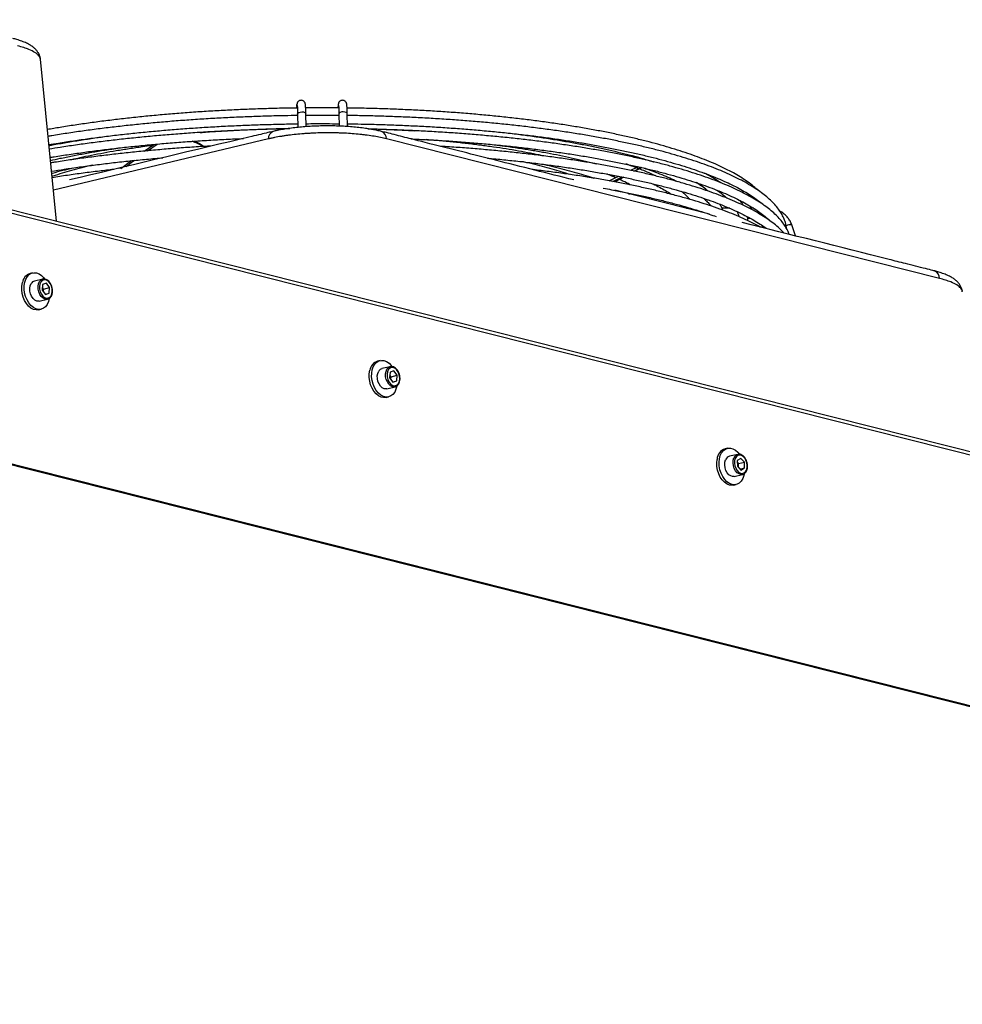
# Model space of a CAD drawing. Units: millimetres. Extents: x 3164 to 3584, y 2209 to 2506.
# Drawn here: x 3281 to 3315, y 2445 to 2481 of the extents above; entities that cross this region are included whole.
import ezdxf

# ---------------------------------------------------------------- set-up
doc = ezdxf.new("R2010")
doc.units = ezdxf.units.MM
doc.layers.add('Греерс', color=7, linetype='Continuous', lineweight=25)

# ---------------------------------------------------------------- blocks, each defined once
blk = doc.blocks.new('ГРЕЕРС ЗВП-М2-200Е_общий')
at = {"layer": 'Греерс'}
for p, q in [((87.535, 9.692), (-49.587, 44.269)), ((84.681, 10.577), (-46.956, 43.771)), ((-13.528, 35.342), (-14.304, 43.177)), ((-1.905, 40.983), (-1.925, 40.815)), ((0.094, 40.983), (0.074, 40.821)), ((-1.872, 40.521), (-1.859, 39.878)), ((-1.46, 39.913), (-1.472, 40.529)), ((0.127, 40.521), (0.138, 39.942)), ((0.539, 39.92), (0.527, 40.529)), ((-3.284, 39.321), (-13.677, 36.845)), ((-9.286, 38.737), (-8.825, 39.059)), ((-9.122, 38.752), (-8.655, 39.074)), ((29.16, 32.58), (2.421, 39.323)), ((4.908, 39.241), (4.834, 39.26)), ((-10.513, 37.907), (-10.352, 37.937)), ((14.23, 37.805), (14.535, 37.955)), ((14.388, 37.771), (14.581, 37.865)), ((14.535, 37.955), (14.598, 37.985)), ((14.581, 37.865), (14.535, 37.955)), ((18.031, 35.687), (13.463, 36.838)), ((14.068, 36.721), (14.171, 36.66)), ((16.924, 35.968), (16.913, 35.968)), ((17.455, 35.832), (17.437, 35.879)), ((19.017, 35.969), (18.645, 35.969)), ((20.175, 35.97), (19.958, 35.97)), ((20.028, 35.48), (19.88, 35.48)), ((20.658, 35.57), (20.734, 35.57)), ((20.478, 35.08), (20.672, 35.08)), ((20.726, 35.041), (20.719, 35.009)), ((22.201, 34.635), (22.015, 35.17)), ((-14.684, 32.845), (-14.801, 32.817)), ((-14.191, 32.551), (-14.592, 32.455)), ((87.622, -2.497), (-49.5, 32.08)), ((-49.488, 32.15), (87.634, -2.427)), ((-14.198, 32.282), (-14.221, 32.011)), ((-14.221, 32.011), (-14.062, 31.802)), ((-14.148, 32.066), (-14.209, 32.146)), ((-14.016, 32.344), (-14.198, 32.282)), ((-14.16, 31.931), (-14.148, 32.066)), ((-14.148, 32.066), (-13.857, 32.135)), ((-13.857, 32.135), (-14.016, 32.344)), ((-13.88, 31.864), (-13.857, 32.135)), ((-14.36, 31.483), (-13.96, 31.578)), ((-14.074, 31.818), (-13.88, 31.864)), ((-14.062, 31.802), (-13.88, 31.864)), ((-13.946, 31.582), (-13.96, 31.578)), ((-14.384, 31.066), (-14.267, 31.094)), ((2.113, 28.609), (1.997, 28.581)), ((2.606, 28.315), (2.206, 28.22)), ((2.781, 28.109), (2.6, 28.047)), ((2.94, 27.899), (2.781, 28.109)), ((2.6, 28.047), (2.577, 27.776)), ((2.577, 27.776), (2.735, 27.566)), ((2.649, 27.83), (2.588, 27.91)), ((2.638, 27.695), (2.649, 27.83)), ((2.649, 27.83), (2.94, 27.899)), ((2.724, 27.582), (2.917, 27.628)), ((2.735, 27.566), (2.917, 27.628)), ((2.917, 27.628), (2.94, 27.899)), ((2.438, 27.247), (2.838, 27.342)), ((2.851, 27.346), (2.838, 27.342)), ((2.414, 26.83), (2.53, 26.858)), ((18.911, 24.373), (18.794, 24.345)), ((19.404, 24.079), (19.003, 23.984)), ((19.551, 23.882), (19.382, 23.782)), ((19.404, 24.079), (19.411, 24.081)), ((19.725, 23.702), (19.551, 23.882)), ((19.382, 23.782), (19.387, 23.502)), ((19.434, 23.632), (19.384, 23.684)), ((19.387, 23.502), (19.561, 23.321)), ((19.434, 23.632), (19.725, 23.702)), ((19.437, 23.45), (19.434, 23.632)), ((19.514, 23.37), (19.73, 23.421)), ((19.561, 23.321), (19.73, 23.421)), ((19.73, 23.421), (19.725, 23.702)), ((19.235, 23.011), (19.635, 23.107)), ((19.635, 23.107), (19.617, 23.103)), ((19.211, 22.594), (19.328, 22.622))]:
    blk.add_line(p, q, dxfattribs=at)
at = {"layer": 'Греерс', "flags": 128}
for points in [[(-1.886, 40.875), (-1.906, 40.948), (-1.905, 40.983)], [(0.094, 40.984), (0.094, 40.94), (0.113, 40.877)], [(-1.872, 40.521), (-1.86, 40.559), (-1.818, 40.596), (-1.752, 40.622), (-1.673, 40.632), (-1.594, 40.624), (-1.528, 40.601), (-1.485, 40.565), (-1.472, 40.529)], [(0.527, 40.529), (0.518, 40.56), (0.479, 40.597), (0.416, 40.623), (0.338, 40.632), (0.259, 40.625), (0.19, 40.602), (0.144, 40.566), (0.127, 40.523), (0.127, 40.521)], [(-6.844, 39.22), (-6.608, 39.099), (-6.39, 38.961)], [(-10.421, 37.889), (-9.949, 38.252), (-9.924, 38.272)], [(-10.154, 37.993), (-9.913, 38.176), (-9.762, 38.289)], [(14.746, 37.928), (14.527, 37.807), (14.45, 37.765)], [(13.195, 37.296), (13.442, 37.418), (13.65, 37.52)], [(13.361, 37.267), (13.487, 37.329), (13.812, 37.488)], [(13.9, 37.469), (13.692, 37.358), (13.485, 37.248)], [(-15.061, 32.404), (-15.009, 32.551), (-14.935, 32.673), (-14.843, 32.767), (-14.736, 32.828), (-14.618, 32.855), (-14.494, 32.844), (-14.37, 32.798), (-14.249, 32.718), (-14.138, 32.608), (-14.102, 32.562)], [(-14.384, 31.066), (-14.39, 31.064), (-14.512, 31.056), (-14.636, 31.085), (-14.759, 31.148), (-14.876, 31.244), (-14.98, 31.368), (-15.069, 31.516), (-15.138, 31.681), (-15.185, 31.857), (-15.207, 32.037), (-15.205, 32.212), (-15.177, 32.376)], [(-13.875, 31.608), (-13.914, 31.458), (-13.977, 31.323), (-14.06, 31.214), (-14.16, 31.136), (-14.274, 31.092), (-14.395, 31.084), (-14.52, 31.112), (-14.643, 31.176), (-14.759, 31.272), (-14.864, 31.396), (-14.952, 31.544), (-15.021, 31.709), (-15.068, 31.885), (-15.091, 32.064), (-15.088, 32.24), (-15.061, 32.404), (-15.061, 32.404)], [(-13.96, 31.578), (-13.991, 31.573), (-14.084, 31.583), (-14.176, 31.629), (-14.261, 31.707), (-14.332, 31.812), (-14.384, 31.936), (-14.413, 32.069), (-14.417, 32.201), (-14.395, 32.324), (-14.35, 32.427)], [(-14.35, 32.427), (-14.285, 32.503), (-14.226, 32.539)], [(-14.286, 32.399), (-14.328, 32.302), (-14.347, 32.186), (-14.34, 32.06), (-14.309, 31.936), (-14.257, 31.823), (-14.186, 31.73), (-14.104, 31.665), (-14.016, 31.633), (-13.93, 31.636), (-13.853, 31.675), (-13.791, 31.747), (-13.75, 31.844), (-13.731, 31.961), (-13.738, 32.086), (-13.769, 32.21), (-13.821, 32.323), (-13.892, 32.416), (-13.974, 32.481), (-14.062, 32.513), (-14.148, 32.51), (-14.225, 32.471), (-14.286, 32.399)], [(-14.226, 32.539), (-14.204, 32.547), (-14.191, 32.551)], [(-14.36, 31.483), (-14.392, 31.477), (-14.484, 31.488), (-14.577, 31.534), (-14.661, 31.612), (-14.732, 31.717), (-14.784, 31.84), (-14.813, 31.973), (-14.817, 32.106), (-14.796, 32.228), (-14.751, 32.332)], [(1.737, 28.168), (1.789, 28.315), (1.862, 28.438), (1.954, 28.532), (2.062, 28.593), (2.18, 28.619), (2.303, 28.609), (2.428, 28.563), (2.548, 28.483), (2.659, 28.372), (2.695, 28.326)], [(2.414, 26.83), (2.407, 26.829), (2.286, 26.821), (2.161, 26.849), (2.038, 26.912), (1.922, 27.008), (1.817, 27.132), (1.729, 27.28), (1.659, 27.446), (1.613, 27.621), (1.59, 27.801), (1.593, 27.976), (1.62, 28.141)], [(2.922, 27.372), (2.884, 27.222), (2.821, 27.087), (2.737, 26.978), (2.637, 26.9), (2.524, 26.856), (2.402, 26.848), (2.277, 26.877), (2.154, 26.94), (2.038, 27.036), (1.934, 27.16), (1.845, 27.308), (1.776, 27.473), (1.729, 27.649), (1.707, 27.829), (1.709, 28.004), (1.737, 28.168), (1.737, 28.168)], [(2.438, 27.247), (2.406, 27.242), (2.313, 27.252), (2.221, 27.298), (2.136, 27.376), (2.065, 27.481), (2.013, 27.604), (1.984, 27.737), (1.98, 27.87), (2.002, 27.993), (2.047, 28.096)], [(2.838, 27.342), (2.806, 27.337), (2.713, 27.347), (2.621, 27.393), (2.537, 27.472), (2.466, 27.576), (2.414, 27.7), (2.385, 27.833), (2.381, 27.966), (2.402, 28.088), (2.447, 28.191)], [(2.447, 28.191), (2.512, 28.268), (2.571, 28.304)], [(2.511, 28.164), (2.469, 28.066), (2.451, 27.95), (2.457, 27.825), (2.488, 27.7), (2.541, 27.587), (2.611, 27.494), (2.694, 27.429), (2.781, 27.397), (2.867, 27.401), (2.944, 27.44), (3.006, 27.511), (3.048, 27.609), (3.066, 27.725), (3.06, 27.85), (3.029, 27.974), (2.976, 28.088), (2.906, 28.181), (2.823, 28.246), (2.736, 28.278), (2.65, 28.274), (2.573, 28.235), (2.511, 28.164)], [(2.571, 28.304), (2.593, 28.312), (2.606, 28.315)], [(18.52, 23.866), (18.562, 24.021), (18.626, 24.154), (18.711, 24.26), (18.813, 24.336), (18.927, 24.377), (19.049, 24.382), (19.173, 24.35), (19.296, 24.284), (19.411, 24.186), (19.498, 24.083)], [(19.211, 22.594), (19.135, 22.584), (19.011, 22.597), (18.886, 22.646), (18.767, 22.729), (18.657, 22.842), (18.561, 22.98), (18.483, 23.139), (18.427, 23.311), (18.394, 23.49), (18.386, 23.668), (18.403, 23.838)], [(19.721, 23.143), (19.701, 23.05), (19.647, 22.905), (19.572, 22.784), (19.478, 22.693), (19.37, 22.635), (19.251, 22.612), (19.127, 22.625), (19.003, 22.674), (18.883, 22.756), (18.773, 22.869), (18.677, 23.008), (18.6, 23.167), (18.543, 23.339), (18.51, 23.518), (18.502, 23.696), (18.52, 23.866), (18.52, 23.866)], [(19.235, 23.011), (19.158, 23.007), (19.065, 23.034), (18.976, 23.097), (18.897, 23.189), (18.835, 23.304), (18.794, 23.433), (18.777, 23.567), (18.785, 23.696), (18.818, 23.81)], [(19.617, 23.103), (19.559, 23.102), (19.465, 23.13), (19.376, 23.192), (19.297, 23.284), (19.235, 23.399), (19.194, 23.528), (19.177, 23.662), (19.185, 23.791), (19.219, 23.906)], [(19.285, 23.883), (19.254, 23.775), (19.248, 23.653), (19.267, 23.527), (19.309, 23.407), (19.371, 23.303), (19.448, 23.223), (19.534, 23.173), (19.621, 23.159), (19.704, 23.18), (19.774, 23.235), (19.827, 23.32), (19.857, 23.428), (19.864, 23.55), (19.845, 23.676), (19.803, 23.796), (19.741, 23.901), (19.664, 23.981), (19.578, 24.03), (19.49, 24.045), (19.408, 24.023), (19.338, 23.968), (19.285, 23.883)]]:
    blk.add_lwpolyline(points, dxfattribs=at)
at = {"layer": 'Греерс'}
for centre, radius, start, end in [((-2.922, 39.346), 0.362, 111.5231, 184.0432), ((2.05, 39.335), 0.372, 358.1364, 69.5693), ((-8.081, 36.374), 3.049, 58.0399, 68.5171), ((18.705, 29.492), 9.334, 115.0063, 116.2195), ((21.946, 34.783), 0.393, 79.9044, 121.3051), ((28.785, 32.592), 0.375, 358.2791, 67.8223), ((-14.637, 32.296), 0.546, 107.4403, 171.5508), ((-14.529, 32.21), 0.253, 104.4163, 151.2995), ((2.16, 28.06), 0.546, 107.4403, 171.5508), ((2.269, 27.974), 0.253, 104.4163, 151.2995), ((18.982, 23.797), 0.58, 108.8706, 175.919), ((19.079, 23.718), 0.277, 105.9452, 160.4663), ((19.48, 23.813), 0.277, 105.9452, 160.4663)]:
    blk.add_arc(centre, radius, start, end, dxfattribs=at)
for points, knots in [([(-14.307, 43.175), (-14.311, 43.211), (-14.32, 43.296), (-14.368, 43.418), (-14.439, 43.54), (-14.531, 43.651), (-14.647, 43.755), (-14.794, 43.856), (-14.977, 43.954), (-15.194, 44.044), (-15.421, 44.12), (-15.574, 44.16), (-15.64, 44.177)], [0, 0, 0, 0, 0.0574736, 0.134693, 0.2141118, 0.2992731, 0.3945257, 0.5047677, 0.6320646, 0.7683212, 0.9003531, 1, 1, 1, 1]), ([(-14.304, 43.177), (-14.304, 43.178), (-14.291, 43.235), (-14.369, 43.345), (-14.548, 43.504), (-14.813, 43.634), (-15.105, 43.739), (-15.304, 43.792), (-15.404, 43.818)], [0, 0, 0, 0, 0.002749, 0.235914, 0.462445, 0.695541, 0.846818, 1, 1, 1, 1]), ([(-1.472, 40.529), (-1.473, 40.555), (-1.474, 40.63), (-1.478, 40.742), (-1.482, 40.854), (-1.488, 40.941), (-1.493, 40.989), (-1.5, 41.027), (-1.509, 41.059), (-1.53, 41.102), (-1.568, 41.145), (-1.627, 41.18), (-1.7, 41.193), (-1.77, 41.18), (-1.824, 41.148), (-1.859, 41.111), (-1.88, 41.076), (-1.892, 41.048), (-1.898, 41.023), (-1.902, 41.003), (-1.904, 40.989), (-1.905, 40.983)], [0, 0, 0, 0, 0.056711, 0.165338, 0.274585, 0.385314, 0.501155, 0.544137, 0.579506, 0.608393, 0.645361, 0.687099, 0.73187, 0.778438, 0.815113, 0.846265, 0.873363, 0.897053, 0.922743, 0.965027, 1, 1, 1, 1]), ([(-1.89, 40.937), (-1.89, 40.937), (-1.89, 40.938), (-1.887, 40.916), (-1.884, 40.871), (-1.88, 40.793), (-1.876, 40.687), (-1.874, 40.59), (-1.872, 40.532), (-1.872, 40.521)], [0, 0, 0, 0, 0.052366, 0.175035, 0.340066, 0.534812, 0.743241, 0.947721, 1, 1, 1, 1]), ([(0.527, 40.529), (0.526, 40.555), (0.525, 40.631), (0.521, 40.743), (0.517, 40.854), (0.511, 40.942), (0.506, 40.99), (0.5, 41.027), (0.49, 41.06), (0.469, 41.103), (0.431, 41.146), (0.372, 41.181), (0.299, 41.194), (0.229, 41.18), (0.175, 41.149), (0.14, 41.112), (0.119, 41.077), (0.107, 41.049), (0.101, 41.024), (0.097, 41.004), (0.095, 40.99), (0.094, 40.983)], [0, 0, 0, 0, 0.056711, 0.165338, 0.274585, 0.385314, 0.501155, 0.544137, 0.579506, 0.608393, 0.645361, 0.687099, 0.73187, 0.778438, 0.815113, 0.846265, 0.873363, 0.897053, 0.922743, 0.965027, 1, 1, 1, 1]), ([(0.109, 40.938), (0.109, 40.938), (0.109, 40.938), (0.112, 40.917), (0.115, 40.872), (0.119, 40.794), (0.123, 40.688), (0.125, 40.591), (0.127, 40.533), (0.127, 40.521)], [0, 0, 0, 0, 0.052366, 0.175035, 0.340066, 0.534812, 0.743241, 0.947721, 1, 1, 1, 1]), ([(-1.881, 40.815), (-1.995, 40.814), (-2.388, 40.81), (-3.062, 40.794), (-3.9, 40.769), (-4.735, 40.735), (-5.564, 40.694), (-6.388, 40.645), (-7.205, 40.589), (-8.014, 40.525), (-8.814, 40.454), (-9.603, 40.376), (-10.38, 40.29), (-11.145, 40.198), (-11.897, 40.099), (-12.633, 39.993), (-13.325, 39.885), (-13.763, 39.81), (-13.967, 39.775)], [0, 0, 0, 0, 0.026399, 0.09183, 0.157262, 0.222694, 0.288128, 0.353565, 0.419004, 0.484447, 0.549893, 0.615345, 0.680803, 0.746266, 0.811738, 0.877218, 0.942708, 1, 1, 1, 1]), ([(-1.871, 40.452), (-2.078, 40.45), (-2.569, 40.443), (-3.343, 40.423), (-4.192, 40.395), (-5.037, 40.359), (-5.876, 40.316), (-6.71, 40.265), (-7.536, 40.206), (-8.354, 40.14), (-9.162, 40.066), (-9.96, 39.986), (-10.746, 39.898), (-11.519, 39.803), (-12.278, 39.702), (-13.022, 39.593), (-13.574, 39.508), (-13.873, 39.456), (-13.934, 39.446)], [0, 0, 0, 0, 0.048583, 0.115274, 0.181966, 0.24866, 0.315355, 0.382052, 0.448753, 0.515457, 0.582165, 0.648878, 0.715597, 0.782322, 0.849055, 0.915797, 0.982548, 1, 1, 1, 1]), ([(0.117, 40.82), (-0.101, 40.822), (-0.599, 40.826), (-1.133, 40.825), (-1.447, 40.821), (-1.481, 40.82)], [0, 0, 0, 0, 0.410224, 0.936338, 1, 1, 1, 1]), ([(0.128, 40.458), (0.107, 40.458), (-0.197, 40.462), (-0.73, 40.462), (-1.243, 40.459), (-1.471, 40.457)], [0, 0, 0, 0, 0.039074, 0.572193, 1, 1, 1, 1]), ([(20.4, 36.827), (20.325, 36.895), (20.172, 37.033), (19.905, 37.235), (19.609, 37.435), (19.282, 37.63), (18.927, 37.821), (18.545, 38.007), (18.134, 38.189), (17.697, 38.366), (17.233, 38.538), (16.744, 38.705), (16.23, 38.867), (15.691, 39.024), (15.129, 39.175), (14.544, 39.321), (13.937, 39.461), (13.308, 39.594), (12.659, 39.722), (11.991, 39.843), (11.304, 39.958), (10.599, 40.066), (9.878, 40.168), (9.141, 40.262), (8.389, 40.35), (7.624, 40.431), (6.846, 40.504), (6.056, 40.57), (5.256, 40.628), (4.447, 40.679), (3.63, 40.723), (2.806, 40.759), (1.976, 40.787), (1.213, 40.806), (0.726, 40.813), (0.518, 40.816)], [0, 0, 0, 0, 0.030272, 0.061087, 0.091944, 0.122787, 0.153595, 0.184362, 0.215086, 0.245771, 0.27642, 0.307038, 0.337629, 0.368196, 0.398742, 0.42927, 0.459784, 0.490284, 0.520772, 0.551251, 0.581721, 0.612183, 0.642639, 0.673089, 0.703534, 0.733975, 0.764412, 0.794845, 0.825276, 0.855705, 0.886131, 0.916555, 0.946979, 0.977401, 1, 1, 1, 1]), ([(21.764, 34.991), (21.764, 34.996), (21.761, 35.075), (21.725, 35.227), (21.655, 35.447), (21.55, 35.665), (21.414, 35.882), (21.246, 36.097), (21.046, 36.309), (20.814, 36.519), (20.552, 36.726), (20.259, 36.929), (19.936, 37.128), (19.585, 37.322), (19.205, 37.512), (18.798, 37.698), (18.363, 37.879), (17.902, 38.055), (17.416, 38.226), (16.904, 38.392), (16.367, 38.553), (15.806, 38.708), (15.223, 38.858), (14.616, 39.002), (13.989, 39.14), (13.34, 39.272), (12.671, 39.398), (11.984, 39.517), (11.278, 39.63), (10.555, 39.736), (9.816, 39.835), (9.062, 39.928), (8.294, 40.013), (7.512, 40.092), (6.718, 40.163), (5.914, 40.226), (5.099, 40.282), (4.276, 40.331), (3.444, 40.372), (2.607, 40.406), (1.764, 40.431), (1.07, 40.447), (0.658, 40.451), (0.528, 40.453)], [0, 0, 0, 0, 0.0015184, 0.0253691, 0.0493396, 0.0736005, 0.0982417, 0.1232612, 0.1485877, 0.1741208, 0.1997674, 0.225459, 0.2511474, 0.2768106, 0.3024414, 0.3280382, 0.3536026, 0.3791376, 0.4046463, 0.430132, 0.4555977, 0.4810461, 0.5064795, 0.5318999, 0.5573091, 0.5827085, 0.6080995, 0.6334832, 0.6588604, 0.684232, 0.7095987, 0.7349611, 0.7603198, 0.7856752, 0.8110278, 0.836378, 0.8617259, 0.8870721, 0.9124167, 0.93776, 0.9631023, 0.9884437, 1, 1, 1, 1]), ([(-13.895, 39.047), (-13.741, 39.073), (-13.351, 39.138), (-12.706, 39.236), (-11.962, 39.342), (-11.202, 39.44), (-10.429, 39.532), (-9.644, 39.617), (-8.847, 39.694), (-8.039, 39.765), (-7.222, 39.828), (-6.397, 39.884), (-5.565, 39.932), (-4.728, 39.973), (-3.885, 40.006), (-3.039, 40.031), (-2.364, 40.047), (-1.972, 40.051), (-1.863, 40.052)], [0, 0, 0, 0, 0.043247, 0.109704, 0.176173, 0.242653, 0.309142, 0.375639, 0.442143, 0.508653, 0.575169, 0.641688, 0.708212, 0.774739, 0.841268, 0.907799, 0.974331, 1, 1, 1, 1]), ([(-1.463, 40.057), (-1.422, 40.058), (-1.099, 40.062), (-0.565, 40.062), (-0.073, 40.059), (0.136, 40.057)], [0, 0, 0, 0, 0.076043, 0.606895, 1, 1, 1, 1]), ([(0.536, 40.053), (0.758, 40.05), (1.262, 40.043), (2.045, 40.023), (2.882, 39.995), (3.714, 39.959), (4.539, 39.916), (5.355, 39.865), (6.162, 39.806), (6.959, 39.74), (7.744, 39.667), (8.516, 39.587), (9.275, 39.5), (10.019, 39.406), (10.746, 39.305), (11.457, 39.197), (12.151, 39.083), (12.825, 38.963), (13.479, 38.836), (14.113, 38.704), (14.725, 38.566), (15.315, 38.422), (15.881, 38.273), (16.423, 38.12), (16.94, 37.961), (17.431, 37.798), (17.896, 37.63), (18.334, 37.459), (18.744, 37.284), (19.126, 37.106), (19.478, 36.926), (19.801, 36.742), (20.095, 36.557), (20.356, 36.371), (20.525, 36.24), (20.599, 36.172), (20.605, 36.166)], [0, 0, 0, 0, 0.024027, 0.054555, 0.085082, 0.115608, 0.146133, 0.176656, 0.207177, 0.237696, 0.268212, 0.298725, 0.329235, 0.35974, 0.390241, 0.420737, 0.451226, 0.481709, 0.512184, 0.542651, 0.573107, 0.603551, 0.633982, 0.664398, 0.694796, 0.725174, 0.755528, 0.785856, 0.816152, 0.846414, 0.876637, 0.906817, 0.936953, 0.967047, 0.997107, 1, 1, 1, 1]), ([(-2.423, 39.805), (-2.553, 39.803), (-2.968, 39.796), (-3.667, 39.775), (-4.518, 39.744), (-5.365, 39.705), (-6.207, 39.659), (-7.042, 39.605), (-7.87, 39.543), (-8.689, 39.475), (-9.498, 39.398), (-10.295, 39.315), (-11.081, 39.225), (-11.854, 39.127), (-12.612, 39.023), (-13.287, 38.923), (-13.701, 38.855), (-13.873, 38.827)], [0, 0, 0, 0, 0.032018, 0.102571, 0.173126, 0.243681, 0.314239, 0.3848, 0.455364, 0.525931, 0.596504, 0.667081, 0.737665, 0.808256, 0.878856, 0.949464, 1, 1, 1, 1]), ([(-3.056, 39.685), (-3.142, 39.665), (-3.347, 39.62), (-3.687, 39.535), (-4.121, 39.429), (-7.223, 38.695), (-10.153, 37.995), (-12.902, 37.338)], [0, 0, 0, 0, 0.025026, 0.059614, 0.104849, 0.160344, 1, 1, 1, 1]), ([(-6.58, 39.634), (-6.463, 39.642), (-6.092, 39.671), (-5.458, 39.71), (-4.679, 39.752), (-3.895, 39.787), (-3.107, 39.813), (-2.555, 39.828), (-2.266, 39.832), (-2.241, 39.833)], [0, 0, 0, 0, 0.082637, 0.262675, 0.442724, 0.622783, 0.802849, 0.982921, 1, 1, 1, 1]), ([(2.421, 39.323), (2.376, 39.335), (2.329, 39.346), (2.234, 39.368), (2.185, 39.379), (2.037, 39.41), (1.934, 39.43), (1.72, 39.466), (1.609, 39.483), (1.437, 39.506), (1.378, 39.514), (1.26, 39.528), (1.2, 39.534), (0.898, 39.566), (0.649, 39.585), (0.328, 39.601), (0.263, 39.604), (0.133, 39.608), (0.067, 39.61), (-0.131, 39.615), (-0.263, 39.617), (-0.657, 39.617), (-0.92, 39.61), (-1.247, 39.594), (-1.313, 39.59), (-1.443, 39.582), (-1.507, 39.578), (-1.698, 39.564), (-1.823, 39.552), (-2.069, 39.527), (-2.19, 39.513), (-2.367, 39.49), (-2.426, 39.482), (-2.541, 39.465), (-2.599, 39.456), (-2.768, 39.428), (-2.877, 39.409), (-3.034, 39.377), (-3.085, 39.366), (-3.186, 39.344), (-3.235, 39.332), (-3.284, 39.321)], [0, 0, 0, 0, 0.03125, 0.03125, 0.0625, 0.0625, 0.125, 0.125, 0.1875, 0.1875, 0.21875, 0.21875, 0.25, 0.25, 0.375, 0.375, 0.40625, 0.40625, 0.4375, 0.4375, 0.5, 0.5, 0.625, 0.625, 0.65625, 0.65625, 0.6875, 0.6875, 0.75, 0.75, 0.8125, 0.8125, 0.84375, 0.84375, 0.875, 0.875, 0.9375, 0.9375, 0.96875, 0.96875, 1, 1, 1, 1]), ([(2.179, 39.684), (2.163, 39.688), (2.082, 39.708), (1.924, 39.744), (1.683, 39.79), (1.408, 39.833), (1.096, 39.873), (0.771, 39.905), (0.437, 39.929), (0.096, 39.945), (-0.247, 39.953), (-0.59, 39.953), (-0.931, 39.944), (-1.269, 39.928), (-1.605, 39.904), (-1.934, 39.872), (-2.254, 39.833), (-2.561, 39.785), (-2.831, 39.735), (-2.987, 39.699), (-3.055, 39.684)], [0, 0, 0, 0, 0.011834, 0.060611, 0.108256, 0.169392, 0.230412, 0.291325, 0.352029, 0.41238, 0.472236, 0.531473, 0.590257, 0.649526, 0.709468, 0.76994, 0.830781, 0.891851, 0.953071, 1, 1, 1, 1]), ([(1.516, 39.815), (1.555, 39.814), (1.857, 39.807), (2.415, 39.785), (3.13, 39.755), (3.58, 39.729), (3.774, 39.718)], [0, 0, 0, 0, 0.051807, 0.395108, 0.738392, 1, 1, 1, 1]), ([(21.896, 34.712), (21.873, 34.769), (21.822, 34.901), (21.706, 35.104), (21.552, 35.32), (21.365, 35.535), (21.147, 35.747), (20.897, 35.957), (20.617, 36.162), (20.306, 36.364), (19.967, 36.561), (19.599, 36.754), (19.203, 36.943), (18.78, 37.127), (18.33, 37.306), (17.853, 37.48), (17.351, 37.65), (16.825, 37.814), (16.273, 37.973), (15.699, 38.126), (15.101, 38.274), (14.482, 38.416), (13.841, 38.552), (13.18, 38.681), (12.499, 38.805), (11.8, 38.922), (11.082, 39.032), (10.349, 39.136), (9.599, 39.233), (8.835, 39.323), (8.057, 39.405), (7.266, 39.481), (6.464, 39.549), (5.651, 39.61), (4.828, 39.663), (3.998, 39.709), (3.16, 39.747), (2.374, 39.776), (1.866, 39.789), (1.641, 39.795)], [0, 0, 0, 0, 0.020328, 0.046706, 0.073499, 0.100658, 0.128084, 0.155673, 0.183338, 0.21102, 0.238683, 0.266315, 0.29391, 0.32147, 0.348997, 0.376494, 0.403965, 0.431414, 0.458843, 0.486254, 0.513651, 0.541035, 0.568408, 0.595771, 0.623126, 0.650473, 0.677814, 0.70515, 0.73248, 0.759806, 0.787129, 0.814448, 0.841764, 0.869078, 0.89639, 0.9237, 0.951009, 0.978316, 1, 1, 1, 1]), ([(11.484, 37.338), (10.221, 37.656), (7.9, 38.241), (5.283, 38.901), (3.647, 39.314), (2.947, 39.49), (2.476, 39.615), (2.26, 39.666), (2.179, 39.685)], [0, 0, 0, 0, 0.407315, 0.748116, 0.844435, 0.934177, 0.975198, 1, 1, 1, 1]), ([(8.22, 39.616), (8.346, 39.602), (8.713, 39.559), (9.307, 39.481), (9.999, 39.382), (10.673, 39.276), (11.329, 39.164), (11.966, 39.046), (12.582, 38.922), (13.177, 38.792), (13.75, 38.657), (14.3, 38.516), (14.824, 38.369), (15.168, 38.269), (15.33, 38.216), (15.334, 38.214)], [0, 0, 0, 0, 0.04525, 0.131979, 0.218693, 0.305389, 0.392065, 0.478718, 0.565344, 0.651939, 0.738499, 0.825018, 0.911489, 0.997906, 1, 1, 1, 1]), ([(-13.89, 39), (-13.833, 39.011), (-13.561, 39.064), (-13.055, 39.153), (-12.372, 39.265), (-11.704, 39.367), (-11.256, 39.429), (-11.049, 39.457)], [0, 0, 0, 0, 0.064383, 0.306176, 0.548034, 0.789948, 1, 1, 1, 1]), ([(-13.834, 38.428), (-13.769, 38.439), (-13.468, 38.49), (-12.912, 38.575), (-12.167, 38.682), (-11.406, 38.782), (-10.631, 38.875), (-9.843, 38.961), (-9.044, 39.04), (-8.234, 39.112), (-7.415, 39.177), (-6.587, 39.235), (-5.752, 39.284), (-5.051, 39.321), (-4.627, 39.337), (-4.485, 39.343)], [0, 0, 0, 0, 0.023083, 0.107959, 0.192851, 0.277756, 0.362673, 0.4476, 0.532536, 0.61748, 0.702431, 0.787387, 0.872349, 0.957314, 1, 1, 1, 1]), ([(3.596, 39.327), (3.866, 39.314), (4.413, 39.287), (5.228, 39.238), (6.041, 39.181), (6.845, 39.116), (7.637, 39.045), (8.416, 38.966), (9.182, 38.88), (9.934, 38.787), (10.67, 38.688), (11.389, 38.582), (12.091, 38.469), (12.774, 38.35), (13.438, 38.224), (14.081, 38.093), (14.703, 37.956), (15.303, 37.813), (15.879, 37.665), (16.432, 37.512), (16.96, 37.354), (17.462, 37.192), (17.938, 37.025), (18.387, 36.854), (18.809, 36.68), (19.203, 36.502), (19.568, 36.321), (19.903, 36.138), (20.209, 35.953), (20.485, 35.766), (20.728, 35.578), (20.888, 35.443), (20.958, 35.371), (20.967, 35.361)], [0, 0, 0, 0, 0.032449, 0.065793, 0.099134, 0.132473, 0.165809, 0.199142, 0.232471, 0.265796, 0.299117, 0.332432, 0.36574, 0.399042, 0.432336, 0.46562, 0.498894, 0.532156, 0.565404, 0.598637, 0.631851, 0.665044, 0.698213, 0.731355, 0.764465, 0.797538, 0.830572, 0.86356, 0.896502, 0.929396, 0.96225, 0.99508, 1, 1, 1, 1]), ([(10.008, 38.501), (9.94, 38.516), (9.692, 38.57), (9.241, 38.658), (8.658, 38.763), (8.056, 38.862), (7.436, 38.954), (6.801, 39.039), (6.15, 39.117), (5.485, 39.188), (4.884, 39.246), (4.5, 39.276), (4.346, 39.289)], [0, 0, 0, 0, 0.041875, 0.152562, 0.263194, 0.373778, 0.484322, 0.594831, 0.705311, 0.815766, 0.926199, 1, 1, 1, 1]), ([(7.642, 39.043), (7.812, 39.021), (8.206, 38.971), (8.805, 38.884), (9.438, 38.783), (10.053, 38.677), (10.648, 38.564), (11.223, 38.445), (11.775, 38.32), (12.222, 38.212), (12.476, 38.144), (12.562, 38.121)], [0, 0, 0, 0, 0.092444, 0.213377, 0.33428, 0.455149, 0.575979, 0.696762, 0.817492, 0.93816, 1, 1, 1, 1]), ([(-13.819, 38.281), (-13.664, 38.316), (-13.318, 38.393), (-12.757, 38.507), (-12.143, 38.623), (-11.508, 38.732), (-10.945, 38.823), (-10.589, 38.874), (-10.455, 38.893)], [0, 0, 0, 0, 0.150414, 0.335044, 0.51975, 0.704522, 0.889349, 1, 1, 1, 1]), ([(-6.002, 38.982), (-6.152, 38.973), (-6.585, 38.949), (-7.292, 38.901), (-8.122, 38.838), (-8.944, 38.767), (-9.755, 38.689), (-10.555, 38.603), (-11.343, 38.511), (-12.117, 38.412), (-12.876, 38.305), (-13.44, 38.222), (-13.745, 38.171), (-13.807, 38.161)], [0, 0, 0, 0, 0.054456, 0.156549, 0.258647, 0.36075, 0.462861, 0.564979, 0.667107, 0.769245, 0.871395, 0.973559, 1, 1, 1, 1]), ([(-8.917, 38.996), (-9.069, 38.976), (-9.44, 38.928), (-10.014, 38.844), (-10.638, 38.744), (-11.244, 38.638), (-11.832, 38.525), (-12.351, 38.418), (-12.664, 38.346), (-12.795, 38.316)], [0, 0, 0, 0, 0.10834, 0.264002, 0.419701, 0.575442, 0.731232, 0.887079, 1, 1, 1, 1]), ([(21.643, 34.776), (21.605, 34.817), (21.5, 34.931), (21.295, 35.112), (21.031, 35.321), (20.735, 35.526), (20.41, 35.727), (20.055, 35.923), (19.673, 36.116), (19.263, 36.303), (18.825, 36.486), (18.362, 36.664), (17.872, 36.838), (17.357, 37.006), (16.817, 37.169), (16.253, 37.326), (15.666, 37.478), (15.056, 37.625), (14.425, 37.765), (13.773, 37.899), (13.1, 38.027), (12.409, 38.149), (11.699, 38.265), (10.972, 38.373), (10.228, 38.475), (9.469, 38.57), (8.696, 38.658), (7.909, 38.739), (7.11, 38.812), (6.299, 38.878), (5.608, 38.929), (5.183, 38.955), (5.036, 38.963)], [0, 0, 0, 0, 0.019596, 0.054052, 0.088653, 0.123311, 0.157965, 0.192585, 0.227164, 0.261698, 0.296189, 0.330642, 0.36506, 0.399448, 0.433809, 0.468147, 0.502466, 0.536767, 0.571053, 0.605326, 0.639588, 0.67384, 0.708084, 0.74232, 0.776549, 0.810773, 0.844992, 0.879206, 0.913416, 0.947623, 0.981828, 1, 1, 1, 1]), ([(-13.768, 37.762), (-13.564, 37.795), (-13.118, 37.866), (-12.409, 37.968), (-11.646, 38.07), (-10.869, 38.165), (-10.079, 38.253), (-9.277, 38.333), (-8.714, 38.386), (-8.417, 38.41), (-8.394, 38.412)], [0, 0, 0, 0, 0.121142, 0.265545, 0.409972, 0.55442, 0.698884, 0.843364, 0.987858, 1, 1, 1, 1]), ([(7.305, 38.391), (7.372, 38.386), (7.706, 38.357), (8.295, 38.298), (9.071, 38.214), (9.831, 38.123), (10.576, 38.025), (11.306, 37.92), (12.017, 37.809), (12.711, 37.691), (13.385, 37.567), (14.04, 37.437), (14.673, 37.301), (15.284, 37.16), (15.872, 37.013), (16.437, 36.861), (16.978, 36.704), (17.493, 36.542), (17.982, 36.376), (18.445, 36.206), (18.88, 36.032), (19.288, 35.854), (19.666, 35.673), (20.016, 35.49), (20.336, 35.304), (20.598, 35.137), (20.741, 35.031), (20.798, 34.989)], [0, 0, 0, 0, 0.010548, 0.052508, 0.094463, 0.136414, 0.178359, 0.220297, 0.262228, 0.304151, 0.346064, 0.387966, 0.429856, 0.471732, 0.513592, 0.555433, 0.597252, 0.639047, 0.680814, 0.722548, 0.764246, 0.8059, 0.847507, 0.88906, 0.930557, 0.971994, 1, 1, 1, 1]), ([(11.272, 37.607), (11.212, 37.628), (11.016, 37.695), (10.659, 37.804), (10.203, 37.934), (9.721, 38.056), (9.316, 38.153), (9.063, 38.205), (8.987, 38.222)], [0, 0, 0, 0, 0.092446, 0.297366, 0.502013, 0.706433, 0.910661, 1, 1, 1, 1]), ([(9.944, 38.106), (10.097, 38.073), (10.428, 38.001), (10.909, 37.884), (11.392, 37.756), (11.848, 37.623), (12.203, 37.512), (12.395, 37.444), (12.453, 37.424)], [0, 0, 0, 0, 0.163106, 0.352148, 0.541061, 0.729822, 0.918402, 1, 1, 1, 1]), ([(14.49, 37.932), (14.358, 37.982), (14.197, 38.042), (14.022, 38.1), (13.99, 38.11)], [0, 0, 0, 0, 0.820825, 1, 1, 1, 1]), ([(14.983, 38.299), (14.863, 38.34), (14.668, 38.406), (14.458, 38.468), (14.377, 38.492)], [0, 0, 0, 0, 0.619135, 1, 1, 1, 1]), ([(-13.758, 37.662), (-13.743, 37.666), (-13.57, 37.715), (-13.231, 37.802), (-12.896, 37.881), (-12.736, 37.919)], [0, 0, 0, 0, 0.04586, 0.545705, 1, 1, 1, 1]), ([(-11.787, 38.05), (-11.791, 38.049), (-11.972, 38.009), (-12.31, 37.924), (-12.799, 37.796), (-13.26, 37.662), (-13.575, 37.565), (-13.728, 37.512), (-13.743, 37.506)], [0, 0, 0, 0, 0.0060347, 0.2476781, 0.4894797, 0.7314691, 0.9736818, 1, 1, 1, 1]), ([(-10.76, 37.848), (-10.992, 37.822), (-11.489, 37.765), (-12.236, 37.669), (-12.999, 37.563), (-13.492, 37.488), (-13.737, 37.45)], [0, 0, 0, 0, 0.22644, 0.485822, 0.745234, 1, 1, 1, 1]), ([(20.514, 35.06), (20.433, 35.105), (20.231, 35.216), (19.877, 35.387), (19.458, 35.575), (19.01, 35.758), (18.536, 35.936), (18.037, 36.109), (17.512, 36.277), (16.963, 36.44), (16.389, 36.597), (15.793, 36.749), (15.174, 36.895), (14.534, 37.036), (13.873, 37.17), (13.192, 37.298), (12.492, 37.419), (11.774, 37.534), (11.039, 37.643), (10.286, 37.744), (9.768, 37.809), (9.498, 37.84), (9.488, 37.841)], [0, 0, 0, 0, 0.036579, 0.090339, 0.144032, 0.197661, 0.251234, 0.304755, 0.358231, 0.411669, 0.465073, 0.518448, 0.571797, 0.625124, 0.678432, 0.731723, 0.784999, 0.838263, 0.891516, 0.944759, 0.997993, 1, 1, 1, 1]), ([(13.503, 37.447), (13.382, 37.5), (13.245, 37.559), (13.093, 37.616), (13.075, 37.622)], [0, 0, 0, 0, 0.881361, 1, 1, 1, 1]), ([(15.439, 37.531), (15.396, 37.552), (15.236, 37.63), (14.972, 37.745), (14.74, 37.835), (14.645, 37.872)], [0, 0, 0, 0, 0.180634, 0.665842, 1, 1, 1, 1]), ([(14.876, 37.913), (14.989, 37.875), (15.252, 37.785), (15.634, 37.64), (16.023, 37.478), (16.309, 37.35), (16.456, 37.276), (16.493, 37.257)], [0, 0, 0, 0, 0.184824, 0.429816, 0.67452, 0.918891, 1, 1, 1, 1]), ([(18.58, 37.204), (18.555, 37.221), (18.439, 37.304), (18.198, 37.447), (17.963, 37.583), (17.822, 37.652), (17.803, 37.662)], [0, 0, 0, 0, 0.110295, 0.5243, 0.937864, 1, 1, 1, 1]), ([(14.211, 37.1), (14.2, 37.106), (14.091, 37.17), (13.92, 37.256), (13.748, 37.335), (13.694, 37.359)], [0, 0, 0, 0, 0.073326, 0.708415, 1, 1, 1, 1]), ([(15.309, 37.152), (15.417, 37.098), (15.633, 36.991), (15.918, 36.827), (16.106, 36.711), (16.189, 36.65), (16.196, 36.645)], [0, 0, 0, 0, 0.322953, 0.646734, 0.969869, 1, 1, 1, 1]), ([(17.957, 36.805), (17.944, 36.817), (17.857, 36.895), (17.675, 37.03), (17.491, 37.151), (17.403, 37.209)], [0, 0, 0, 0, 0.086568, 0.561797, 1, 1, 1, 1]), ([(12.902, 36.94), (13.038, 36.917), (13.403, 36.852), (13.978, 36.741), (14.626, 36.607), (15.252, 36.467), (15.856, 36.322), (16.436, 36.171), (16.993, 36.015), (17.523, 35.854), (17.982, 35.706), (18.252, 35.609), (18.364, 35.569)], [0, 0, 0, 0, 0.063419, 0.171169, 0.27889, 0.386577, 0.494226, 0.601832, 0.709387, 0.816884, 0.924314, 1, 1, 1, 1]), ([(17.087, 36.401), (17.058, 36.434), (16.972, 36.533), (16.831, 36.664), (16.709, 36.759), (16.666, 36.792)], [0, 0, 0, 0, 0.245907, 0.737958, 1, 1, 1, 1]), ([(18.388, 36.852), (18.459, 36.801), (18.614, 36.692), (18.774, 36.562), (18.856, 36.482), (18.877, 36.462)], [0, 0, 0, 0, 0.387636, 0.844733, 1, 1, 1, 1]), ([(15.176, 36.407), (15.175, 36.408), (15.143, 36.442), (15.103, 36.475), (15.065, 36.507)], [0, 0, 0, 0, 0.035826, 1, 1, 1, 1]), ([(17.759, 36.45), (17.818, 36.395), (17.94, 36.283), (18.051, 36.16), (18.098, 36.093), (18.106, 36.083)], [0, 0, 0, 0, 0.445203, 0.915103, 1, 1, 1, 1]), ([(18.687, 35.877), (18.665, 35.931), (18.623, 36.03), (18.561, 36.125), (18.533, 36.168)], [0, 0, 0, 0, 0.549932, 1, 1, 1, 1]), ([(19.668, 36.115), (19.644, 36.159), (19.603, 36.236), (19.545, 36.31), (19.521, 36.342)], [0, 0, 0, 0, 0.568949, 1, 1, 1, 1]), ([(20.13, 36.529), (20.154, 36.507), (20.211, 36.456), (20.255, 36.405), (20.281, 36.375)], [0, 0, 0, 0, 0.424867, 1, 1, 1, 1]), ([(16.861, 36.05), (16.877, 36.032), (16.902, 36.004), (16.919, 35.977), (16.924, 35.968)], [0, 0, 0, 0, 0.666077, 1, 1, 1, 1]), ([(19.38, 35.807), (19.404, 35.751), (19.44, 35.671), (19.455, 35.593), (19.46, 35.569)], [0, 0, 0, 0, 0.697654, 1, 1, 1, 1]), ([(22.015, 35.17), (22.002, 35.204), (21.967, 35.298), (21.885, 35.441), (21.765, 35.592), (21.62, 35.72), (21.51, 35.799), (21.446, 35.827), (21.442, 35.829)], [0, 0, 0, 0, 0.123635, 0.338274, 0.553169, 0.768293, 0.983659, 1, 1, 1, 1]), ([(28.927, 32.94), (28.898, 32.948), (28.757, 32.988), (28.442, 33.065), (27.996, 33.173), (27.411, 33.322), (24.612, 34.026), (21.983, 34.689), (19.617, 35.287)], [0, 0, 0, 0, 0.009687, 0.047112, 0.098564, 0.151648, 0.236814, 1, 1, 1, 1]), ([(19.89, 35.378), (19.891, 35.386), (19.892, 35.448), (19.88, 35.51), (19.869, 35.564)], [0, 0, 0, 0, 0.123493, 1, 1, 1, 1]), ([(20.739, 35.565), (20.741, 35.56), (20.746, 35.543), (20.747, 35.526), (20.747, 35.513)], [0, 0, 0, 0, 0.269854, 1, 1, 1, 1]), ([(30.258, 31.938), (30.254, 31.974), (30.245, 32.058), (30.197, 32.181), (30.126, 32.303), (30.033, 32.413), (29.917, 32.518), (29.771, 32.619), (29.588, 32.716), (29.371, 32.806), (29.144, 32.882), (28.99, 32.922), (28.924, 32.94)], [0, 0, 0, 0, 0.057474, 0.134693, 0.214112, 0.299273, 0.394526, 0.504768, 0.632065, 0.768321, 0.900353, 1, 1, 1, 1]), ([(-13.945, 31.586), (-13.932, 31.589), (-13.89, 31.599), (-13.831, 31.648), (-13.772, 31.725), (-13.733, 31.825), (-13.714, 31.94), (-13.718, 32.065), (-13.744, 32.189), (-13.791, 32.306), (-13.857, 32.408), (-13.937, 32.489), (-14.027, 32.542), (-14.122, 32.561), (-14.192, 32.557), (-14.224, 32.538), (-14.23, 32.535)], [0, 0, 0, 0, 0.034574, 0.109937, 0.185982, 0.264076, 0.343593, 0.4235, 0.503439, 0.583516, 0.663873, 0.744676, 0.825757, 0.905888, 0.983514, 1, 1, 1, 1]), ([(30.26, 31.94), (30.26, 31.941), (30.274, 31.997), (30.195, 32.108), (30.017, 32.267), (29.751, 32.396), (29.459, 32.501), (29.26, 32.554), (29.16, 32.58)], [0, 0, 0, 0, 0.002749, 0.235914, 0.462445, 0.695541, 0.846818, 1, 1, 1, 1]), ([(2.852, 27.35), (2.865, 27.353), (2.907, 27.363), (2.967, 27.412), (3.025, 27.489), (3.065, 27.589), (3.083, 27.705), (3.079, 27.829), (3.053, 27.953), (3.006, 28.07), (2.941, 28.172), (2.861, 28.253), (2.77, 28.307), (2.676, 28.326), (2.605, 28.322), (2.573, 28.303), (2.567, 28.3)], [0, 0, 0, 0, 0.034574, 0.109937, 0.185982, 0.264076, 0.343593, 0.4235, 0.503439, 0.583516, 0.663873, 0.744676, 0.825757, 0.905888, 0.983514, 1, 1, 1, 1]), ([(19.613, 23.107), (19.626, 23.107), (19.669, 23.11), (19.733, 23.149), (19.799, 23.215), (19.847, 23.307), (19.875, 23.416), (19.881, 23.537), (19.865, 23.662), (19.827, 23.784), (19.769, 23.893), (19.696, 23.984), (19.609, 24.051), (19.516, 24.084), (19.447, 24.093), (19.415, 24.081), (19.412, 24.08)], [0, 0, 0, 0, 0.032766, 0.109245, 0.185488, 0.263474, 0.343339, 0.42404, 0.504819, 0.585668, 0.666737, 0.748189, 0.830101, 0.911733, 0.991444, 1, 1, 1, 1])]:
    blk.add_open_spline(points, degree=3, knots=knots, dxfattribs=at)

msp = doc.modelspace()

# ---------------------------------------------------------------- hatches: boundary and pattern name
at = {"true_color": 0xcfd2d3, "transparency": 33554687}
h = msp.add_hatch(dxfattribs=at)
h.set_pattern_fill('ANSI31', color=254, scale=0.01, angle=30, style=0)
h.set_pattern_definition([(75, (285.047066, 5e-13), (-0.03066814498, 0.00821750468), [])])
edge = h.paths.add_edge_path()
edge.add_line((3276.986, 2505.74), (3164.463, 2505.74))
edge.add_line((3164.463, 2505.74), (3164.463, 2455.99))
edge.add_line((3164.463, 2455.99), (3209.979, 2455.99))
edge.add_arc((3209.979, 2525.99), 70, 270, 343.18505)
edge = h.paths.add_edge_path()
edge.add_line((3284.906, 2505.74), (3164.463, 2505.74))
edge.add_line((3164.463, 2505.74), (3164.463, 2448.374))
edge.add_line((3164.463, 2448.374), (3209.979, 2448.374))
edge.add_arc((3209.979, 2525.99), 77.616, 270, 344.87671)

# ---------------------------------------------------------------- block references
at = {"layer": 'Греерс', "xscale": 0.75, "yscale": 0.75, "zscale": 0.75}
msp.add_blockref('ГРЕЕРС ЗВП-М2-200Е_общий', (3292.057, 2446.934), dxfattribs=at)

doc.saveas('drawing.dxf')
